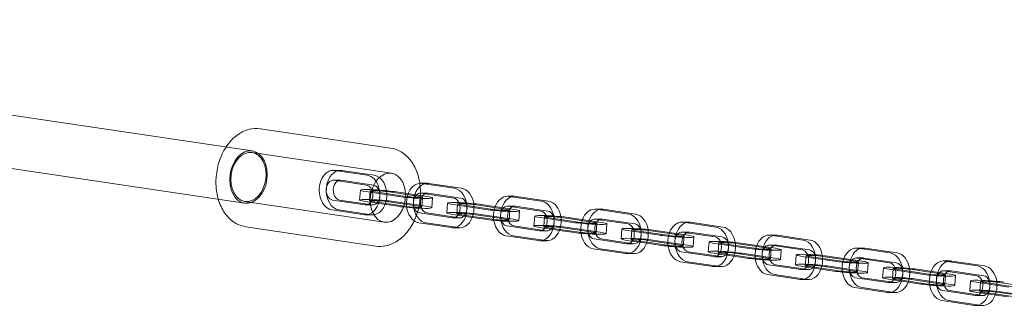
# Model space of a CAD drawing. Units: millimetres. Extents: x 946347 to 962450, y 371124 to 382831.
# Drawn here: x 960895 to 961193, y 374900 to 374987 of the extents above; entities that cross this region are included whole.
import ezdxf

# ---------------------------------------------------------------- set-up
doc = ezdxf.new("R2010")
doc.units = ezdxf.units.MM
doc.layers.add('AGROPAC_Konstruktion', color=1, linetype='Continuous', lineweight=0)

msp = doc.modelspace()

# ---------------------------------------------------------------- linework, layer by layer
at = {"layer": 'AGROPAC_Konstruktion'}
for p, q in [((960697.88, 374986.8), (960965.16, 374947.07)), ((960695.52, 374970.98), (960962.81, 374931.25)), ((961006.98, 374947.94), (960967.6, 374953.79)), ((961018.14, 374937.27), (961016.02, 374937.27)), ((961028.43, 374935.77), (961018.59, 374937.24)), ((961016, 374933.57), (961017.92, 374933.28)), ((961026.09, 374932.79), (961017.4, 374934.08)), ((961018.36, 374934.25), (961028.21, 374932.79)), ((961019.66, 374932.84), (961019.44, 374929.86)), ((961044.51, 374933.35), (961042.39, 374933.35)), ((961054.8, 374931.85), (961044.96, 374933.32)), ((961017.7, 374930.3), (961015.65, 374930.6)), ((961024.22, 374931.27), (961024, 374928.29)), ((961034.45, 374930.83), (961044.29, 374929.36)), ((961052.46, 374928.87), (961043.77, 374930.16)), ((961044.74, 374930.33), (961054.58, 374928.87)), ((961070.89, 374929.43), (961068.76, 374929.43)), ((961081.17, 374927.93), (961071.33, 374929.4)), ((961027.77, 374926.82), (961017.92, 374928.29)), ((961025.74, 374927.84), (961027.31, 374927.61)), ((961031.72, 374926.95), (961035.58, 374926.38)), ((961037.7, 374926.38), (961031.83, 374927.25)), ((961032.1, 374927.84), (961041.95, 374926.38)), ((961044.07, 374926.38), (961034.22, 374927.84)), ((961046.03, 374928.92), (961045.81, 374925.94)), ((961050.59, 374927.35), (961050.37, 374924.37)), ((961060.82, 374926.91), (961070.66, 374925.44)), ((961078.83, 374924.95), (961070.14, 374926.24)), ((961071.11, 374926.41), (961080.95, 374924.95)), ((961002.57, 374918.26), (960963.19, 374924.11)), ((961025.42, 374923.84), (961015.58, 374925.3)), ((961017.7, 374925.3), (961027.54, 374923.84)), ((961027.99, 374923.81), (961025.87, 374923.81)), ((961054.14, 374922.9), (961044.29, 374924.37)), ((961052.11, 374923.92), (961053.68, 374923.69)), ((961064.08, 374922.46), (961058.2, 374923.33)), ((961058.47, 374923.92), (961068.32, 374922.46)), ((961070.44, 374922.46), (961060.59, 374923.92)), ((961072.4, 374925), (961072.18, 374922.02)), ((961076.96, 374923.43), (961076.74, 374920.45)), ((961097.26, 374925.51), (961095.13, 374925.51)), ((961107.54, 374924.01), (961097.7, 374925.48)), ((961051.79, 374919.92), (961041.95, 374921.38)), ((961044.07, 374921.38), (961053.92, 374919.92)), ((961058.09, 374923.03), (961061.95, 374922.46)), ((961080.51, 374918.98), (961070.66, 374920.45)), ((961087.19, 374922.99), (961097.03, 374921.52)), ((961105.2, 374921.03), (961096.52, 374922.32)), ((961097.48, 374922.49), (961107.32, 374921.03)), ((961098.77, 374921.08), (961098.55, 374918.1)), ((961123.63, 374921.59), (961121.51, 374921.59)), ((961133.92, 374920.09), (961124.07, 374921.56)), ((961054.36, 374919.89), (961052.24, 374919.89)), ((961078.17, 374916), (961068.32, 374917.46)), ((961070.44, 374917.46), (961080.29, 374916)), ((961078.48, 374920), (961080.05, 374919.77)), ((961084.46, 374919.11), (961088.33, 374918.54)), ((961090.45, 374918.54), (961084.57, 374919.41)), ((961084.84, 374920), (961094.69, 374918.54)), ((961096.81, 374918.54), (961086.97, 374920)), ((961103.33, 374919.51), (961103.11, 374916.53)), ((961113.56, 374919.07), (961123.4, 374917.6)), ((961131.57, 374917.11), (961122.89, 374918.4)), ((961123.85, 374918.57), (961133.69, 374917.11)), ((961150, 374917.67), (961147.88, 374917.67)), ((961160.29, 374916.17), (961150.44, 374917.64)), ((961080.73, 374915.97), (961078.61, 374915.97)), ((961106.88, 374915.06), (961097.03, 374916.53)), ((961104.85, 374916.08), (961106.43, 374915.85)), ((961110.83, 374915.19), (961114.7, 374914.62)), ((961116.82, 374914.62), (961110.94, 374915.49)), ((961111.22, 374916.08), (961121.06, 374914.62)), ((961123.18, 374914.62), (961113.34, 374916.08)), ((961125.15, 374917.16), (961124.92, 374914.18)), ((961129.7, 374915.59), (961129.48, 374912.61)), ((961139.93, 374915.15), (961149.78, 374913.68)), ((961157.94, 374913.19), (961149.26, 374914.48)), ((961150.22, 374914.65), (961160.07, 374913.19)), ((961104.54, 374912.08), (961094.69, 374913.54)), ((961096.81, 374913.54), (961106.66, 374912.08)), ((961107.1, 374912.05), (961104.98, 374912.05)), ((961133.25, 374911.14), (961123.41, 374912.61)), ((961131.22, 374912.16), (961132.8, 374911.93)), ((961143.19, 374910.7), (961137.31, 374911.57)), ((961137.59, 374912.16), (961147.43, 374910.7)), ((961149.55, 374910.7), (961139.71, 374912.16)), ((961151.52, 374913.24), (961151.29, 374910.26)), ((961156.08, 374911.67), (961155.85, 374908.69)), ((961176.37, 374913.75), (961174.25, 374913.75)), ((961186.66, 374912.25), (961176.81, 374913.72)), ((961130.91, 374908.16), (961121.06, 374909.62)), ((961123.18, 374909.62), (961133.03, 374908.16)), ((961137.21, 374911.27), (961141.07, 374910.7)), ((961159.62, 374907.22), (961149.78, 374908.69)), ((961166.3, 374911.23), (961176.15, 374909.76)), ((961184.32, 374909.27), (961175.63, 374910.56)), ((961176.59, 374910.73), (961186.44, 374909.27)), ((961177.89, 374909.32), (961177.67, 374906.34)), ((961133.47, 374908.13), (961131.35, 374908.13)), ((961157.28, 374904.24), (961147.43, 374905.7)), ((961149.56, 374905.7), (961159.4, 374904.24)), ((961157.59, 374908.24), (961159.17, 374908.01)), ((961163.58, 374907.36), (961167.44, 374906.78)), ((961169.56, 374906.78), (961163.68, 374907.65)), ((961163.96, 374908.24), (961173.8, 374906.78)), ((961175.92, 374906.78), (961166.08, 374908.24)), ((961182.45, 374907.75), (961182.22, 374904.77)), ((961159.84, 374904.21), (961157.72, 374904.21)), ((961185.99, 374903.3), (961176.15, 374904.77)), ((961190.33, 374904.32), (961194.82, 374903.66)), ((961199.06, 374903.34), (961192.45, 374904.32)), ((961183.65, 374900.32), (961173.81, 374901.78)), ((961175.93, 374901.78), (961185.77, 374900.32)), ((961186.22, 374900.29), (961184.09, 374900.29))]:
    msp.add_line(p, q, dxfattribs=at)
at = {"layer": 'AGROPAC_Konstruktion', "ltscale": 1.428422}
for p, q in [((961007.28, 374940.31), (960965.09, 374946.58)), ((961005.08, 374925.47), (960962.89, 374931.74))]:
    msp.add_line(p, q, dxfattribs=at)
at = {"layer": 'AGROPAC_Konstruktion', "ltscale": 0.071326}
for p, q in [((960991.77, 374941.19), (960989.65, 374941.19)), ((960991.77, 374938.19), (960989.65, 374938.19)), ((960997.85, 374935.19), (960997.63, 374932.21)), ((961000.84, 374934.97), (961000.62, 374931.99)), ((961018.14, 374934.27), (961016.02, 374934.27)), ((961016.67, 374933.06), (961016.45, 374930.08)), ((961001.62, 374930.73), (960999.5, 374930.73)), ((961027.21, 374931.05), (961026.99, 374928.07)), ((961044.51, 374930.35), (961042.39, 374930.35)), ((961001.62, 374927.73), (960999.5, 374927.73)), ((961027.99, 374926.81), (961025.87, 374926.81)), ((961043.04, 374929.14), (961042.82, 374926.16)), ((961053.58, 374927.13), (961053.36, 374924.15)), ((961070.89, 374926.43), (961068.76, 374926.43)), ((961069.41, 374925.22), (961069.19, 374922.24)), ((961079.95, 374923.21), (961079.73, 374920.23)), ((961054.36, 374922.89), (961052.24, 374922.89)), ((961097.26, 374922.51), (961095.13, 374922.51)), ((961095.78, 374921.3), (961095.56, 374918.32)), ((961080.73, 374918.97), (961078.61, 374918.97)), ((961106.32, 374919.29), (961106.1, 374916.31)), ((961123.63, 374918.59), (961121.51, 374918.59)), ((961122.15, 374917.38), (961121.93, 374914.4)), ((961107.1, 374915.05), (961104.98, 374915.05)), ((961132.7, 374915.37), (961132.47, 374912.39)), ((961150, 374914.67), (961147.88, 374914.67)), ((961148.52, 374913.46), (961148.3, 374910.48)), ((961159.07, 374911.45), (961158.85, 374908.47)), ((961133.47, 374911.13), (961131.35, 374911.13)), ((961176.37, 374910.75), (961174.25, 374910.75)), ((961174.9, 374909.54), (961174.67, 374906.56)), ((961159.84, 374907.21), (961157.72, 374907.21)), ((961185.44, 374907.53), (961185.22, 374904.55)), ((961186.22, 374903.29), (961184.09, 374903.29))]:
    msp.add_line(p, q, dxfattribs=at)
at = {"layer": 'AGROPAC_Konstruktion', "ltscale": 0.333222}
for p, q in [((960990.09, 374941.16), (960999.94, 374939.69)), ((961002.06, 374939.69), (960992.21, 374941.16)), ((960999.72, 374936.71), (960989.87, 374938.17)), ((960991.99, 374938.17), (961001.84, 374936.71)), ((961016.46, 374937.24), (961026.31, 374935.77)), ((960989.43, 374932.21), (960999.27, 374930.74)), ((961001.39, 374930.74), (960991.55, 374932.21)), ((961009.43, 374933.28), (960999.59, 374934.75)), ((961001.71, 374934.75), (961011.56, 374933.28)), ((961015.8, 374933.28), (961005.95, 374934.75)), ((961042.84, 374933.32), (961052.68, 374931.85)), ((960999.05, 374927.76), (960989.21, 374929.22)), ((960991.33, 374929.22), (961001.17, 374927.76)), ((960999.37, 374931.76), (961009.21, 374930.3)), ((961011.33, 374930.3), (961001.49, 374931.76)), ((961005.73, 374931.76), (961015.58, 374930.3)), ((961035.81, 374929.36), (961025.96, 374930.83)), ((961028.08, 374930.83), (961037.93, 374929.36)), ((961042.17, 374929.36), (961032.32, 374930.83)), ((961069.21, 374929.4), (961079.05, 374927.93)), ((961015.8, 374928.29), (961025.64, 374926.82)), ((961062.18, 374925.44), (961052.33, 374926.91)), ((961054.45, 374926.91), (961064.3, 374925.44)), ((961068.54, 374925.44), (961058.7, 374926.91)), ((961042.17, 374924.37), (961052.02, 374922.9)), ((961095.58, 374925.48), (961105.42, 374924.01)), ((961068.54, 374920.45), (961078.39, 374918.98)), ((961088.55, 374921.52), (961078.7, 374922.99)), ((961080.82, 374922.99), (961090.67, 374921.52)), ((961094.91, 374921.52), (961085.07, 374922.99)), ((961121.95, 374921.56), (961131.79, 374920.09)), ((961114.92, 374917.6), (961105.07, 374919.07)), ((961107.19, 374919.07), (961117.04, 374917.6)), ((961121.28, 374917.6), (961111.44, 374919.07)), ((961148.32, 374917.64), (961158.17, 374916.17)), ((961094.91, 374916.53), (961104.76, 374915.06)), ((961141.29, 374913.68), (961131.44, 374915.15)), ((961133.57, 374915.15), (961143.41, 374913.68)), ((961147.65, 374913.68), (961137.81, 374915.15)), ((961121.28, 374912.61), (961131.13, 374911.14)), ((961174.69, 374913.72), (961184.54, 374912.25)), ((961147.66, 374908.69), (961157.5, 374907.22)), ((961167.66, 374909.76), (961157.82, 374911.23)), ((961159.94, 374911.23), (961169.78, 374909.76)), ((961174.03, 374909.76), (961164.18, 374911.23)), ((961194.03, 374905.84), (961184.19, 374907.31)), ((961186.31, 374907.31), (961196.15, 374905.84)), ((961200.4, 374905.84), (961190.55, 374907.31)), ((961174.03, 374904.77), (961183.87, 374903.3)), ((961183.97, 374904.32), (961193.81, 374902.86)), ((961195.93, 374902.86), (961186.09, 374904.32))]:
    msp.add_line(p, q, dxfattribs=at)
at = {"layer": 'AGROPAC_Konstruktion', "ltscale": 0.2682}
msp.add_line((961008.07, 374934.75), (961016, 374933.57), dxfattribs=at)
at = {"layer": 'AGROPAC_Konstruktion', "ltscale": 0.039142}
for p, q in [((961017.4, 374934.08), (961016.24, 374934.25)), ((961043.77, 374930.16), (961042.61, 374930.33)), ((961070.14, 374926.24), (961068.99, 374926.41)), ((961096.52, 374922.32), (961095.36, 374922.49)), ((961122.89, 374918.4), (961121.73, 374918.57)), ((961149.26, 374914.48), (961148.1, 374914.65)), ((961175.63, 374910.56), (961174.47, 374910.73))]:
    msp.add_line(p, q, dxfattribs=at)
at = {"layer": 'AGROPAC_Konstruktion', "ltscale": 0.263916}
msp.add_line((961015.65, 374930.6), (961007.85, 374931.76), dxfattribs=at)
at = {"layer": 'AGROPAC_Konstruktion', "ltscale": 0.149172}
for p, q in [((961027.31, 374927.61), (961031.72, 374926.95)), ((961053.68, 374923.69), (961058.09, 374923.03)), ((961080.05, 374919.77), (961084.46, 374919.11)), ((961106.43, 374915.85), (961110.83, 374915.19)), ((961132.8, 374911.93), (961137.21, 374911.27)), ((961159.17, 374908.01), (961163.58, 374907.36))]:
    msp.add_line(p, q, dxfattribs=at)
at = {"layer": 'AGROPAC_Konstruktion', "ltscale": 0.134243}
for p, q in [((961031.83, 374927.25), (961027.86, 374927.84)), ((961058.2, 374923.33), (961054.23, 374923.92)), ((961084.57, 374919.41), (961080.6, 374920)), ((961110.94, 374915.49), (961106.97, 374916.08)), ((961137.31, 374911.57), (961133.34, 374912.16)), ((961163.68, 374907.65), (961159.72, 374908.24))]:
    msp.add_line(p, q, dxfattribs=at)
at = {"layer": 'AGROPAC_Konstruktion', "ltscale": 0.598278}
msp.add_ellipse((960963.99, 374939.16), major_axis=(-1.18, -7.91), ratio=0.703233, start_param=3.141593, end_param=6.283185, dxfattribs=at)
at = {"layer": 'AGROPAC_Konstruktion'}
for centre, major_axis, ratio, start_param, end_param in [((960963.99, 374939.16), (1.18, 7.91), 0.703233, 3.141593, 6.283185), ((961016.02, 374931.27), (0, 6), 0.707107, 0, 0.049292), ((961018.14, 374931.27), (0, 6), 0.707107, 6.178466, 6.834113), ((961027.99, 374929.81), (0, 6), 0.707107, 4.930782, 6.178466), ((961018.14, 374931.27), (0, 3), 0.707107, 6.178466, 7.032704), ((961013.68, 374933.28), (5.98, -0.44), 0.073913, 0, 0.788145), ((961025.87, 374929.81), (0, 3), 0.707107, 5.279682, 6.178466), ((961027.99, 374929.81), (0, 3), 0.707107, 5.233266, 6.178466), ((961042.39, 374927.35), (0, 6), 0.707107, 0, 1.075566), ((961044.51, 374927.35), (0, 6), 0.707107, 6.178466, 7.414657), ((961013.45, 374930.3), (2.99, -0.22), 0.073913, 5.894299, 7.065183), ((961018.14, 374931.27), (0, -3), 0.707107, 5.078717, 6.178466), ((961013.45, 374930.3), (5.98, -0.44), 0.073913, 5.220201, 7.07133), ((961030.2, 374930.83), (-5.98, 0.44), 0.073913, 3.929737, 6.283185), ((961044.51, 374927.35), (0, 3), 0.707107, 6.178466, 7.032704), ((961040.05, 374929.36), (5.98, -0.44), 0.073913, 0, 0.788145), ((961054.36, 374925.89), (0, 6), 0.707107, 4.930782, 6.178466), ((961068.76, 374923.43), (0, 6), 0.707107, 0, 1.075566), ((961070.89, 374923.43), (0, 6), 0.707107, 6.178466, 7.414657), ((961018.14, 374931.27), (0, -6), 0.707107, 5.38022, 6.178466), ((961029.98, 374927.84), (-5.98, 0.44), 0.073913, 3.929737, 7.07133), ((961025.87, 374929.81), (0, -3), 0.707107, 0.356587, 0.988144), ((961029.98, 374927.84), (-2.99, 0.22), 0.073913, 3.929737, 6.885203), ((961027.99, 374929.81), (0, -6), 0.707107, 6.178466, 7.523421), ((961027.99, 374929.81), (0, -3), 0.707107, 6.178466, 7.242713), ((961039.83, 374926.38), (5.98, -0.44), 0.073913, 3.929737, 4.450938), ((961039.83, 374926.38), (-2.99, 0.22), 0.073913, 0.788145, 1.007116), ((961042.39, 374927.35), (0, -6), 0.707107, 4.780126, 6.178466), ((961044.51, 374927.35), (0, -6), 0.707107, 4.833451, 6.178466), ((961039.83, 374926.38), (2.99, -0.22), 0.073913, 5.894299, 7.07133), ((961044.51, 374927.35), (0, -3), 0.707107, 5.078717, 6.178466), ((961039.83, 374926.38), (5.98, -0.44), 0.073913, 5.220201, 7.07133), ((961056.57, 374926.91), (-5.98, 0.44), 0.073913, 3.929737, 6.283185), ((961052.24, 374925.89), (0, 3), 0.707107, 5.279682, 6.178466), ((961054.36, 374925.89), (0, 3), 0.707107, 5.233266, 6.178466), ((961070.89, 374923.43), (0, 3), 0.707107, 6.178466, 7.032704), ((961080.73, 374921.97), (0, 6), 0.707107, 4.930782, 6.178466), ((961016.02, 374931.27), (0, -6), 0.707107, 5.819372, 6.178466), ((961025.87, 374929.81), (0, -6), 0.707107, 6.178466, 6.283185), ((961056.35, 374923.92), (-5.98, 0.44), 0.073913, 3.929737, 7.07133), ((961052.24, 374925.89), (0, -3), 0.707107, 0.356587, 0.988144), ((961056.35, 374923.92), (-2.99, 0.22), 0.073913, 3.929737, 6.885203), ((961054.36, 374925.89), (0, -6), 0.707107, 6.178466, 7.523421), ((961054.36, 374925.89), (0, -3), 0.707107, 6.178466, 7.242713), ((961066.42, 374925.44), (5.98, -0.44), 0.073913, 0, 0.788145), ((961082.95, 374922.99), (-5.98, 0.44), 0.073913, 3.929737, 6.283185), ((961078.61, 374921.97), (0, 3), 0.707107, 5.279682, 6.178466), ((961080.73, 374921.97), (0, 3), 0.707107, 5.233266, 6.178466), ((961095.13, 374919.51), (0, 6), 0.707107, 0, 1.075566), ((961097.26, 374919.51), (0, 6), 0.707107, 6.178466, 7.414657), ((961107.1, 374918.05), (0, 6), 0.707107, 4.930782, 6.178466), ((961066.2, 374922.46), (5.98, -0.44), 0.073913, 3.929737, 4.450938), ((961066.2, 374922.46), (-2.99, 0.22), 0.073913, 0.788145, 1.007116), ((961068.76, 374923.43), (0, -6), 0.707107, 4.780126, 6.178466), ((961070.89, 374923.43), (0, -6), 0.707107, 4.833451, 6.178466), ((961066.2, 374922.46), (2.99, -0.22), 0.073913, 5.894299, 7.07133), ((961070.89, 374923.43), (0, -3), 0.707107, 5.078717, 6.178466), ((961066.2, 374922.46), (5.98, -0.44), 0.073913, 5.220201, 7.07133), ((961082.72, 374920), (-5.98, 0.44), 0.073913, 3.929737, 7.07133), ((961078.61, 374921.97), (0, -3), 0.707107, 0.356587, 0.988144), ((961082.72, 374920), (-2.99, 0.22), 0.073913, 3.929737, 6.885203), ((961080.73, 374921.97), (0, -3), 0.707107, 6.178466, 7.242713), ((961097.26, 374919.51), (0, 3), 0.707107, 6.178466, 7.032704), ((961092.79, 374921.52), (5.98, -0.44), 0.073913, 0, 0.788145), ((961104.98, 374918.05), (0, 3), 0.707107, 5.279682, 6.178466), ((961107.1, 374918.05), (0, 3), 0.707107, 5.233266, 6.178466), ((961121.51, 374915.59), (0, 6), 0.707107, 0, 1.075566), ((961123.63, 374915.59), (0, 6), 0.707107, 6.178466, 7.414657), ((961052.24, 374925.89), (0, -6), 0.707107, 6.178466, 6.283185), ((961080.73, 374921.97), (0, -6), 0.707107, 6.178466, 7.523421), ((961092.57, 374918.54), (5.98, -0.44), 0.073913, 3.929737, 4.450938), ((961092.57, 374918.54), (-2.99, 0.22), 0.073913, 0.788145, 1.007116), ((961095.13, 374919.51), (0, -6), 0.707107, 4.780126, 6.178466), ((961097.26, 374919.51), (0, -6), 0.707107, 4.833451, 6.178466), ((961092.57, 374918.54), (2.99, -0.22), 0.073913, 5.894299, 7.07133), ((961097.26, 374919.51), (0, -3), 0.707107, 5.078717, 6.178466), ((961092.57, 374918.54), (5.98, -0.44), 0.073913, 5.220201, 7.07133), ((961109.32, 374919.07), (-5.98, 0.44), 0.073913, 3.929737, 6.283185), ((961123.63, 374915.59), (0, 3), 0.707107, 6.178466, 7.032704), ((961119.16, 374917.6), (5.98, -0.44), 0.073913, 0, 0.788145), ((961133.47, 374914.13), (0, 6), 0.707107, 4.930782, 6.178466), ((961147.88, 374911.67), (0, 6), 0.707107, 0, 1.075566), ((961150, 374911.67), (0, 6), 0.707107, 6.178466, 7.414657), ((961078.61, 374921.97), (0, -6), 0.707107, 6.178466, 6.283185), ((961109.09, 374916.08), (-5.98, 0.44), 0.073913, 3.929737, 7.07133), ((961104.98, 374918.05), (0, -3), 0.707107, 0.356587, 0.988144), ((961109.09, 374916.08), (-2.99, 0.22), 0.073913, 3.929737, 6.885203), ((961107.1, 374918.05), (0, -6), 0.707107, 6.178466, 7.523421), ((961107.1, 374918.05), (0, -3), 0.707107, 6.178466, 7.242713), ((961118.94, 374914.62), (5.98, -0.44), 0.073913, 3.929737, 4.450938), ((961118.94, 374914.62), (-2.99, 0.22), 0.073913, 0.788145, 1.007116), ((961121.51, 374915.59), (0, -6), 0.707107, 4.780126, 6.178466), ((961123.63, 374915.59), (0, -6), 0.707107, 4.833451, 6.178466), ((961118.94, 374914.62), (2.99, -0.22), 0.073913, 5.894299, 7.07133), ((961123.63, 374915.59), (0, -3), 0.707107, 5.078717, 6.178466), ((961118.94, 374914.62), (5.98, -0.44), 0.073913, 5.220201, 7.07133), ((961135.69, 374915.15), (-5.98, 0.44), 0.073913, 3.929737, 6.283185), ((961131.35, 374914.13), (0, 3), 0.707107, 5.279682, 6.178466), ((961133.47, 374914.13), (0, 3), 0.707107, 5.233266, 6.178466), ((961150, 374911.67), (0, 3), 0.707107, 6.178466, 7.032704), ((961159.84, 374910.21), (0, 6), 0.707107, 4.930782, 6.178466), ((961104.98, 374918.05), (0, -6), 0.707107, 6.178466, 6.283185), ((961135.47, 374912.16), (-5.98, 0.44), 0.073913, 3.929737, 7.07133), ((961131.35, 374914.13), (0, -3), 0.707107, 0.356587, 0.988144), ((961135.47, 374912.16), (-2.99, 0.22), 0.073913, 3.929737, 6.885203), ((961133.47, 374914.13), (0, -6), 0.707107, 6.178466, 7.523421), ((961133.47, 374914.13), (0, -3), 0.707107, 6.178466, 7.242713), ((961145.53, 374913.68), (5.98, -0.44), 0.073913, 0, 0.788145), ((961162.06, 374911.23), (-5.98, 0.44), 0.073913, 3.929737, 6.283185), ((961157.72, 374910.21), (0, 3), 0.707107, 5.279682, 6.178466), ((961159.84, 374910.21), (0, 3), 0.707107, 5.233266, 6.178466), ((961174.25, 374907.75), (0, 6), 0.707107, 0, 1.075566), ((961176.37, 374907.75), (0, 6), 0.707107, 6.178466, 7.414657), ((961186.22, 374906.29), (0, 6), 0.707107, 4.930782, 6.178466), ((961145.31, 374910.7), (5.98, -0.44), 0.073913, 3.929737, 4.450938), ((961145.31, 374910.7), (-2.99, 0.22), 0.073913, 0.788145, 1.007116), ((961147.88, 374911.67), (0, -6), 0.707107, 4.780126, 6.178466), ((961150, 374911.67), (0, -6), 0.707107, 4.833451, 6.178466), ((961145.31, 374910.7), (2.99, -0.22), 0.073913, 5.894299, 7.07133), ((961150, 374911.67), (0, -3), 0.707107, 5.078717, 6.178466), ((961145.31, 374910.7), (5.98, -0.44), 0.073913, 5.220201, 7.07133), ((961161.84, 374908.24), (-5.98, 0.44), 0.073913, 3.929737, 7.07133), ((961157.72, 374910.21), (0, -3), 0.707107, 0.356587, 0.988144), ((961161.84, 374908.24), (-2.99, 0.22), 0.073913, 3.929737, 6.885203), ((961159.84, 374910.21), (0, -3), 0.707107, 6.178466, 7.242713), ((961176.37, 374907.75), (0, 3), 0.707107, 6.178466, 7.032704), ((961171.9, 374909.76), (5.98, -0.44), 0.073913, 0, 0.788145), ((961184.09, 374906.29), (0, 3), 0.707107, 5.279682, 6.178466), ((961186.22, 374906.29), (0, 3), 0.707107, 5.233266, 6.178466), ((961131.35, 374914.13), (0, -6), 0.707107, 6.178466, 6.283185), ((961159.84, 374910.21), (0, -6), 0.707107, 6.178466, 7.523421), ((961171.68, 374906.78), (5.98, -0.44), 0.073913, 3.929737, 4.450938), ((961171.68, 374906.78), (-2.99, 0.22), 0.073913, 0.788145, 1.007116), ((961174.25, 374907.75), (0, -6), 0.707107, 4.780126, 6.178466), ((961176.37, 374907.75), (0, -6), 0.707107, 4.833451, 6.178466), ((961171.68, 374906.78), (2.99, -0.22), 0.073913, 5.894299, 7.07133), ((961176.37, 374907.75), (0, -3), 0.707107, 5.078717, 6.178466), ((961171.68, 374906.78), (5.98, -0.44), 0.073913, 5.220201, 7.07133), ((961188.43, 374907.31), (-5.98, 0.44), 0.073913, 3.929737, 6.283185), ((961157.72, 374910.21), (0, -6), 0.707107, 6.178466, 6.283185), ((961188.21, 374904.32), (-5.98, 0.44), 0.073913, 3.929737, 6.690135), ((961184.09, 374906.29), (0, -3), 0.707107, 0.356587, 0.988144), ((961188.21, 374904.32), (-2.99, 0.22), 0.073913, 3.929737, 6.885203), ((961186.22, 374906.29), (0, -6), 0.707107, 6.178466, 7.523421), ((961186.22, 374906.29), (0, -3), 0.707107, 6.178466, 7.242713), ((961184.09, 374906.29), (0, -6), 0.707107, 6.178466, 6.283185)]:
    msp.add_ellipse(centre, major_axis=major_axis, ratio=ratio, start_param=start_param, end_param=end_param, dxfattribs=at)
at = {"layer": 'AGROPAC_Konstruktion', "ltscale": 1.121859}
for centre, major_axis in [((960963.99, 374939.16), (-1.1, -7.42)), ((961006.18, 374932.89), (1.1, 7.42))]:
    msp.add_ellipse(centre, major_axis=major_axis, ratio=0.703233, dxfattribs=at)
at = {"layer": 'AGROPAC_Konstruktion', "ltscale": 0.448684}
for centre, major_axis, ratio, start_param, end_param in [((960989.65, 374935.19), (0, -6), 0.707107, 3.036873, 6.178466), ((960991.77, 374935.19), (0, 6), 0.707107, 6.178466, 9.320058), ((960999.5, 374933.73), (0, 6), 0.707107, 3.036873, 6.178466), ((961001.62, 374933.73), (0, -6), 0.707107, 6.178466, 9.320058), ((961003.83, 374934.75), (-5.98, 0.44), 0.073913, 3.929737, 7.07133), ((961003.61, 374931.76), (-5.98, 0.44), 0.073913, 3.929737, 7.07133)]:
    msp.add_ellipse(centre, major_axis=major_axis, ratio=ratio, start_param=start_param, end_param=end_param, dxfattribs=at)
at = {"layer": 'AGROPAC_Konstruktion', "ltscale": 0.224292}
for centre, major_axis, ratio, start_param, end_param in [((960989.65, 374935.19), (0, 3), 0.707107, 6.178466, 9.320058), ((960991.77, 374935.19), (0, -3), 0.707107, 3.036873, 6.178466), ((960999.5, 374933.73), (0, -3), 0.707107, 6.178466, 9.320058), ((961001.62, 374933.73), (0, 3), 0.707107, 3.036873, 6.178466), ((961003.83, 374934.75), (-2.99, 0.22), 0.073913, 3.929737, 7.07133), ((961013.68, 374933.28), (2.99, -0.22), 0.073913, 3.929737, 7.07133), ((961016.02, 374931.27), (0, 3), 0.707107, 6.178466, 9.320058), ((961003.61, 374931.76), (-2.99, 0.22), 0.073913, 3.929737, 7.07133), ((961030.2, 374930.83), (-2.99, 0.22), 0.073913, 3.929737, 7.07133), ((961040.05, 374929.36), (2.99, -0.22), 0.073913, 3.929737, 7.07133), ((961042.39, 374927.35), (0, 3), 0.707107, 6.178466, 9.320058), ((961056.57, 374926.91), (-2.99, 0.22), 0.073913, 3.929737, 7.07133), ((961068.76, 374923.43), (0, 3), 0.707107, 6.178466, 9.320058), ((961066.42, 374925.44), (2.99, -0.22), 0.073913, 3.929737, 7.07133), ((961082.95, 374922.99), (-2.99, 0.22), 0.073913, 3.929737, 7.07133), ((961092.79, 374921.52), (2.99, -0.22), 0.073913, 3.929737, 7.07133), ((961095.13, 374919.51), (0, 3), 0.707107, 6.178466, 9.320058), ((961109.32, 374919.07), (-2.99, 0.22), 0.073913, 3.929737, 7.07133), ((961119.16, 374917.6), (2.99, -0.22), 0.073913, 3.929737, 7.07133), ((961121.51, 374915.59), (0, 3), 0.707107, 6.178466, 9.320058), ((961135.69, 374915.15), (-2.99, 0.22), 0.073913, 3.929737, 7.07133), ((961147.88, 374911.67), (0, 3), 0.707107, 6.178466, 9.320058), ((961145.53, 374913.68), (2.99, -0.22), 0.073913, 3.929737, 7.07133), ((961162.06, 374911.23), (-2.99, 0.22), 0.073913, 3.929737, 7.07133), ((961171.9, 374909.76), (2.99, -0.22), 0.073913, 3.929737, 7.07133), ((961174.25, 374907.75), (0, 3), 0.707107, 6.178466, 9.320058), ((961188.43, 374907.31), (-2.99, 0.22), 0.073913, 3.929737, 7.07133)]:
    msp.add_ellipse(centre, major_axis=major_axis, ratio=ratio, start_param=start_param, end_param=end_param, dxfattribs=at)
at = {"layer": 'AGROPAC_Konstruktion', "ltscale": 0.375385}
msp.add_ellipse((961016.02, 374931.27), major_axis=(0, 6), ratio=0.707107, start_param=0.049292, end_param=2.677779, dxfattribs=at)
at = {"layer": 'AGROPAC_Konstruktion', "ltscale": 0.240992}
msp.add_ellipse((961018.14, 374931.27), major_axis=(0, -6), ratio=0.707107, start_param=3.69252, end_param=5.38022, dxfattribs=at)
at = {"layer": 'AGROPAC_Konstruktion', "ltscale": 0.014859}
for centre in [(961016.02, 374931.27), (961042.39, 374927.35), (961068.76, 374923.43), (961095.13, 374919.51), (961121.51, 374915.59), (961147.88, 374911.67), (961174.25, 374907.75)]:
    msp.add_ellipse(centre, major_axis=(0, 6), ratio=0.707107, start_param=6.178466, end_param=6.283185, dxfattribs=at)
at = {"layer": 'AGROPAC_Konstruktion', "ltscale": 0.433724}
for centre in [(961025.87, 374929.81), (961052.24, 374925.89), (961078.61, 374921.97), (961104.98, 374918.05), (961131.35, 374914.13), (961157.72, 374910.21), (961184.09, 374906.29)]:
    msp.add_ellipse(centre, major_axis=(0, 6), ratio=0.707107, start_param=3.141593, end_param=6.178466, dxfattribs=at)
at = {"layer": 'AGROPAC_Konstruktion', "ltscale": 0.336095}
for centre in [(961013.68, 374933.28), (961040.05, 374929.36), (961066.42, 374925.44), (961092.79, 374921.52), (961119.16, 374917.6), (961145.53, 374913.68), (961171.9, 374909.76)]:
    msp.add_ellipse(centre, major_axis=(5.98, -0.44), ratio=0.073913, start_param=3.929737, end_param=6.283185, dxfattribs=at)
at = {"layer": 'AGROPAC_Konstruktion', "ltscale": 0.084726}
for centre in [(961018.14, 374931.27), (961044.51, 374927.35), (961070.89, 374923.43), (961097.26, 374919.51), (961123.63, 374915.59), (961150, 374911.67), (961176.37, 374907.75)]:
    msp.add_ellipse(centre, major_axis=(0, 3), ratio=0.707107, start_param=0.749519, end_param=1.937125, dxfattribs=at)
at = {"layer": 'AGROPAC_Konstruktion', "ltscale": 0.184246}
msp.add_ellipse((961013.45, 374930.3), major_axis=(5.98, -0.44), ratio=0.073913, start_param=3.929737, end_param=5.220201, dxfattribs=at)
at = {"layer": 'AGROPAC_Konstruktion', "ltscale": 0.140221}
msp.add_ellipse((961013.45, 374930.3), major_axis=(2.99, -0.22), ratio=0.073913, start_param=3.929737, end_param=5.894299, dxfattribs=at)
at = {"layer": 'AGROPAC_Konstruktion', "ltscale": 0.000339031}
msp.add_ellipse((961013.45, 374930.3), major_axis=(2.99, -0.22), ratio=0.073913, start_param=0.781998, end_param=0.788145, dxfattribs=at)
at = {"layer": 'AGROPAC_Konstruktion', "ltscale": 0.112488}
for centre in [(961030.2, 374930.83), (961056.57, 374926.91), (961082.95, 374922.99), (961109.32, 374919.07), (961135.69, 374915.15), (961162.06, 374911.23), (961188.43, 374907.31)]:
    msp.add_ellipse(centre, major_axis=(-5.98, 0.44), ratio=0.073913, start_param=0, end_param=0.788145, dxfattribs=at)
at = {"layer": 'AGROPAC_Konstruktion', "ltscale": 0.082036}
for centre in [(961025.87, 374929.81), (961052.24, 374925.89), (961078.61, 374921.97), (961104.98, 374918.05), (961131.35, 374914.13), (961157.72, 374910.21), (961184.09, 374906.29)]:
    msp.add_ellipse(centre, major_axis=(0, 3), ratio=0.707107, start_param=4.129737, end_param=5.279682, dxfattribs=at)
at = {"layer": 'AGROPAC_Konstruktion', "ltscale": 0.080765}
for centre in [(961027.99, 374929.81), (961054.36, 374925.89), (961080.73, 374921.97), (961107.1, 374918.05), (961133.47, 374914.13), (961159.84, 374910.21), (961186.22, 374906.29)]:
    msp.add_ellipse(centre, major_axis=(0, -3), ratio=0.707107, start_param=0.959528, end_param=2.091674, dxfattribs=at)
at = {"layer": 'AGROPAC_Konstruktion', "ltscale": 0.078319}
for centre in [(961027.99, 374929.81), (961054.36, 374925.89), (961080.73, 374921.97), (961107.1, 374918.05), (961133.47, 374914.13), (961159.84, 374910.21), (961186.22, 374906.29)]:
    msp.add_ellipse(centre, major_axis=(0, 6), ratio=0.707107, start_param=4.381829, end_param=4.930782, dxfattribs=at)
at = {"layer": 'AGROPAC_Konstruktion', "ltscale": 0.080321}
for centre in [(961042.39, 374927.35), (961068.76, 374923.43), (961095.13, 374919.51), (961121.51, 374915.59), (961147.88, 374911.67), (961174.25, 374907.75)]:
    msp.add_ellipse(centre, major_axis=(0, 6), ratio=0.707107, start_param=1.075566, end_param=1.638534, dxfattribs=at)
at = {"layer": 'AGROPAC_Konstruktion', "ltscale": 0.079952}
for centre in [(961044.51, 374927.35), (961070.89, 374923.43), (961097.26, 374919.51), (961123.63, 374915.59), (961150, 374911.67), (961176.37, 374907.75)]:
    msp.add_ellipse(centre, major_axis=(0, -6), ratio=0.707107, start_param=4.273064, end_param=4.833451, dxfattribs=at)
at = {"layer": 'AGROPAC_Konstruktion', "ltscale": 0.032849}
for centre in [(961025.87, 374929.81), (961052.24, 374925.89), (961078.61, 374921.97), (961104.98, 374918.05), (961131.35, 374914.13), (961157.72, 374910.21), (961184.09, 374906.29)]:
    msp.add_ellipse(centre, major_axis=(0, -3), ratio=0.707107, start_param=6.178466, end_param=6.639772, dxfattribs=at)
at = {"layer": 'AGROPAC_Konstruktion', "ltscale": 0.013194}
for centre in [(961029.98, 374927.84), (961056.35, 374923.92), (961082.72, 374920), (961109.09, 374916.08), (961135.47, 374912.16), (961161.84, 374908.24), (961188.21, 374904.32)]:
    msp.add_ellipse(centre, major_axis=(-2.99, 0.22), ratio=0.073913, start_param=0.602018, end_param=0.788145, dxfattribs=at)
at = {"layer": 'AGROPAC_Konstruktion', "ltscale": 0.124581}
for centre in [(961039.83, 374926.38), (961066.2, 374922.46), (961092.57, 374918.54), (961118.94, 374914.62), (961145.31, 374910.7), (961171.68, 374906.78)]:
    msp.add_ellipse(centre, major_axis=(2.99, -0.22), ratio=0.073913, start_param=4.148708, end_param=5.894299, dxfattribs=at)
at = {"layer": 'AGROPAC_Konstruktion', "ltscale": 0.109791}
for centre in [(961039.83, 374926.38), (961066.2, 374922.46), (961092.57, 374918.54), (961118.94, 374914.62), (961145.31, 374910.7), (961171.68, 374906.78)]:
    msp.add_ellipse(centre, major_axis=(5.98, -0.44), ratio=0.073913, start_param=4.450938, end_param=5.220201, dxfattribs=at)
at = {"layer": 'AGROPAC_Konstruktion', "ltscale": 0.054355}
msp.add_ellipse((961188.21, 374904.32), major_axis=(5.98, -0.44), ratio=0.073913, start_param=3.548542, end_param=3.929737, dxfattribs=at)
at = {"layer": 'AGROPAC_Konstruktion'}
for points, knots in [([(960967.6, 374953.79), (960966.48, 374953.96), (960965.32, 374953.89), (960963.04, 374953.32), (960961.92, 374952.79), (960959.78, 374951.32), (960958.78, 374950.34), (960957.67, 374948.9), (960957.44, 374948.58), (960957.23, 374948.25)], [3.0374424, 3.0374424, 3.0374424, 3.0374424, 3.3216104, 3.3216104, 3.6184691, 3.6184691, 3.9390023, 3.9390023, 4.025104, 4.025104, 4.025104, 4.025104]), ([(961006.98, 374947.94), (961008.1, 374947.77), (961009.19, 374947.37), (961011.2, 374946.16), (961012.12, 374945.33), (961013.74, 374943.3), (961014.42, 374942.07), (961015.45, 374939.33), (961015.79, 374937.81), (961016.08, 374934.67), (961016.03, 374933.05), (961015.56, 374929.85), (961015.13, 374928.28), (961013.93, 374925.36), (961013.15, 374923.99), (961011.32, 374921.63), (961010.27, 374920.62), (961007.98, 374919.1), (961006.76, 374918.58), (961004.53, 374918.14), (961003.54, 374918.12), (961002.57, 374918.26)], [3.245743, 3.245743, 3.245743, 3.245743, 3.529911, 3.529911, 3.82677, 3.82677, 4.147303, 4.147303, 4.481058, 4.481058, 4.8173, 4.8173, 5.153468, 5.153468, 5.489709, 5.489709, 5.823389, 5.823389, 6.142761, 6.142761, 6.387336, 6.387336, 6.387336, 6.387336]), ([(960954.88, 374932.43), (960954.99, 374932.04), (960955.12, 374931.65), (960955.79, 374929.88), (960956.51, 374928.61), (960958.26, 374926.5), (960959.27, 374925.64), (960961.28, 374924.57), (960962.22, 374924.26), (960963.19, 374924.11)], [5.1913735, 5.1913735, 5.1913735, 5.1913735, 5.2814085, 5.2814085, 5.6150881, 5.6150881, 5.9344604, 5.9344604, 6.1790351, 6.1790351, 6.1790351, 6.1790351])]:
    msp.add_open_spline(points, degree=3, knots=knots, dxfattribs=at)
at = {"layer": 'AGROPAC_Konstruktion', "ltscale": 0.401177}
msp.add_open_spline([(960957.23, 374948.25), (960956.61, 374947.31), (960956.07, 374946.29), (960955.03, 374943.75), (960954.61, 374942.18), (960954.14, 374938.98), (960954.09, 374937.36), (960954.35, 374934.63), (960954.56, 374933.5), (960954.88, 374932.43)], degree=3, knots=[4.025104, 4.025104, 4.025104, 4.025104, 4.272758, 4.272758, 4.609, 4.609, 4.945168, 4.945168, 5.191373, 5.191373, 5.191373, 5.191373], dxfattribs=at)

doc.saveas('drawing.dxf')
